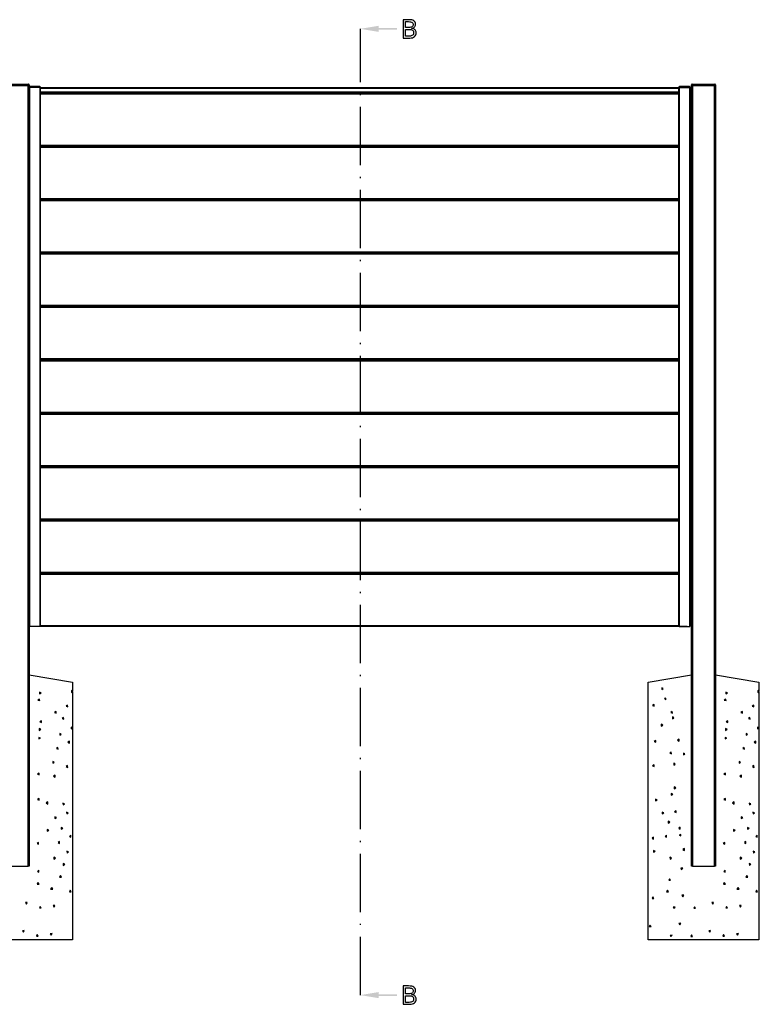
# Model space of a CAD drawing. Extents: x 10 to 782, y 10 to 398.
# Drawn here: x 134 to 215, y 149 to 256 of the extents above; entities that cross this region are included whole.
import ezdxf

# ---------------------------------------------------------------- set-up
doc = ezdxf.new("R2010")
doc.units = 0
doc.header["$LTSCALE"] = 12.7
doc.header["$MEASUREMENT"] = 0
doc.linetypes.add('ONS_DASHDOT', pattern=[0.71, 0.5, -0.1, 0.01, -0.1])
for name, color, linetype in [('SECTION_CUTTING_LINE', 7, 'ONS_DASHDOT'), ('TANGENT_LINES', 7, 'CONTINUOUS'), ('VISIBLE', 7, 'CONTINUOUS')]:
    doc.layers.add(name, color=color, linetype=linetype)

msp = doc.modelspace()

# ---------------------------------------------------------------- linework, layer by layer
at = {"layer": 'SECTION_CUTTING_LINE', "color": 7}
msp.add_line((171.323, 149.75), (171.323, 254.75), dxfattribs=at)
at = {"layer": 'SECTION_CUTTING_LINE', "color": 7, "linetype": 'CONTINUOUS'}
for points in [[(175.99, 255.742), (175.99, 253.75), (176.69, 253.75), (176.844, 253.76), (176.98, 253.787), (176.98, 253.787), (177.099, 253.835), (177.2, 253.9), (177.2, 253.9), (177.279, 253.982), (177.336, 254.079), (177.336, 254.079), (177.371, 254.191), (177.382, 254.317), (177.382, 254.317), (177.375, 254.411), (177.355, 254.494), (177.355, 254.494), (177.321, 254.57), (177.273, 254.635), (177.273, 254.635), (177.211, 254.689), (177.134, 254.734), (177.134, 254.734), (177.042, 254.769), (176.935, 254.794), (176.935, 254.794), (176.935, 254.808), (177.022, 254.829), (177.098, 254.861), (177.098, 254.861), (177.163, 254.904), (177.217, 254.956), (177.217, 254.956), (177.259, 255.017), (177.29, 255.087), (177.29, 255.087), (177.308, 255.164), (177.314, 255.249), (177.314, 255.249), (177.303, 255.368), (177.269, 255.47), (177.269, 255.47), (177.213, 255.554), (177.213, 255.554), (177.136, 255.622), (177.136, 255.622), (177.033, 255.675), (176.903, 255.712), (176.903, 255.712), (176.744, 255.735), (176.558, 255.742), (176.558, 255.742), (175.99, 255.742)], [(176.241, 254.895), (176.241, 255.528), (176.57, 255.528), (176.687, 255.524), (176.788, 255.509), (176.788, 255.509), (176.871, 255.487), (176.938, 255.456), (176.938, 255.456), (176.989, 255.414), (176.989, 255.414), (177.025, 255.361), (177.025, 255.361), (177.048, 255.296), (177.055, 255.22), (177.055, 255.22), (177.048, 255.138), (177.028, 255.069), (177.028, 255.069), (176.995, 255.012), (176.995, 255.012), (176.949, 254.97), (176.949, 254.97), (176.888, 254.936), (176.81, 254.913), (176.81, 254.913), (176.717, 254.899), (176.608, 254.895), (176.608, 254.895), (176.241, 254.895)], [(176.241, 254.685), (176.623, 254.685), (176.738, 254.68), (176.837, 254.663), (176.837, 254.663), (176.922, 254.636), (176.991, 254.599), (176.991, 254.599), (177.044, 254.55), (177.044, 254.55), (177.083, 254.49), (177.083, 254.49), (177.106, 254.419), (177.114, 254.336), (177.114, 254.336), (177.106, 254.248), (177.084, 254.171), (177.084, 254.171), (177.048, 254.108), (176.998, 254.056), (176.998, 254.056), (176.932, 254.015), (176.851, 253.986), (176.851, 253.986), (176.755, 253.969), (176.642, 253.963), (176.642, 253.963), (176.241, 253.963), (176.241, 254.685)], [(175.99, 150.742), (175.99, 148.75), (176.69, 148.75), (176.844, 148.76), (176.98, 148.787), (176.98, 148.787), (177.099, 148.835), (177.2, 148.9), (177.2, 148.9), (177.279, 148.982), (177.336, 149.079), (177.336, 149.079), (177.371, 149.191), (177.382, 149.317), (177.382, 149.317), (177.375, 149.411), (177.355, 149.494), (177.355, 149.494), (177.321, 149.57), (177.273, 149.635), (177.273, 149.635), (177.211, 149.689), (177.134, 149.734), (177.134, 149.734), (177.042, 149.769), (176.935, 149.794), (176.935, 149.794), (176.935, 149.808), (177.022, 149.829), (177.098, 149.861), (177.098, 149.861), (177.163, 149.904), (177.217, 149.956), (177.217, 149.956), (177.259, 150.017), (177.29, 150.087), (177.29, 150.087), (177.308, 150.164), (177.314, 150.249), (177.314, 150.249), (177.303, 150.368), (177.269, 150.47), (177.269, 150.47), (177.213, 150.554), (177.213, 150.554), (177.136, 150.622), (177.136, 150.622), (177.033, 150.675), (176.903, 150.712), (176.903, 150.712), (176.744, 150.735), (176.558, 150.742), (176.558, 150.742), (175.99, 150.742)], [(176.241, 149.895), (176.241, 150.528), (176.57, 150.528), (176.687, 150.524), (176.788, 150.509), (176.788, 150.509), (176.871, 150.487), (176.938, 150.456), (176.938, 150.456), (176.989, 150.414), (176.989, 150.414), (177.025, 150.361), (177.025, 150.361), (177.048, 150.296), (177.055, 150.22), (177.055, 150.22), (177.048, 150.138), (177.028, 150.069), (177.028, 150.069), (176.995, 150.012), (176.995, 150.012), (176.949, 149.97), (176.949, 149.97), (176.888, 149.936), (176.81, 149.913), (176.81, 149.913), (176.717, 149.899), (176.608, 149.895), (176.608, 149.895), (176.241, 149.895)], [(176.241, 149.685), (176.623, 149.685), (176.738, 149.68), (176.837, 149.663), (176.837, 149.663), (176.922, 149.636), (176.991, 149.599), (176.991, 149.599), (177.044, 149.55), (177.044, 149.55), (177.083, 149.49), (177.083, 149.49), (177.106, 149.419), (177.114, 149.336), (177.114, 149.336), (177.106, 149.248), (177.084, 149.171), (177.084, 149.171), (177.048, 149.108), (176.998, 149.056), (176.998, 149.056), (176.932, 149.015), (176.851, 148.986), (176.851, 148.986), (176.755, 148.969), (176.642, 148.963), (176.642, 148.963), (176.241, 148.963), (176.241, 149.685)]]:
    msp.add_lwpolyline(points, close=True, dxfattribs=at)
at = {"layer": 'SECTION_CUTTING_LINE', "color": 7}
for points in [[(171.323, 254.75), (173.323, 254.417), (173.323, 255.084)], [(173.323, 254.667), (175.323, 254.667), (173.323, 254.834), (175.323, 254.834)], [(171.323, 149.75), (173.323, 149.417), (173.323, 150.084)], [(173.323, 149.667), (175.323, 149.667), (173.323, 149.834), (175.323, 149.834)]]:
    msp.add_solid(points, dxfattribs=at)
at = {"layer": 'TANGENT_LINES'}
for p, q in [((135.243, 248.67), (132.803, 248.67)), ((135.203, 163.75), (135.203, 248.59)), ((135.243, 248.75), (135.243, 248.67)), ((135.243, 248.59), (135.243, 248.67)), ((135.323, 248.67), (135.243, 248.67)), ((135.33, 248.438), (135.33, 248.39)), ((135.343, 248.39), (135.343, 189.79)), ((136.503, 189.79), (136.503, 248.39)), ((136.506, 248.39), (136.506, 248.438)), ((205.947, 248.25), (136.523, 248.25)), ((205.967, 248.39), (205.967, 189.79)), ((205.968, 248.438), (205.968, 248.39)), ((207.127, 189.79), (207.127, 248.39)), ((207.144, 248.39), (207.144, 248.438)), ((207.403, 248.67), (207.323, 248.67)), ((207.403, 248.75), (207.403, 248.67)), ((209.843, 248.67), (207.403, 248.67)), ((207.403, 248.67), (207.403, 248.59)), ((207.443, 248.59), (207.443, 163.75)), ((209.803, 163.75), (209.803, 248.59)), ((209.843, 248.75), (209.843, 248.67)), ((209.843, 248.59), (209.843, 248.67)), ((209.923, 248.67), (209.843, 248.67)), ((136.523, 247.89), (205.947, 247.89)), ((205.947, 247.65), (136.523, 247.65)), ((136.523, 242.11), (205.947, 242.11)), ((205.947, 241.85), (136.523, 241.85)), ((136.523, 236.31), (205.947, 236.31)), ((205.947, 236.05), (136.523, 236.05)), ((136.523, 230.51), (205.947, 230.51)), ((205.947, 230.25), (136.523, 230.25)), ((136.523, 224.71), (205.947, 224.71)), ((205.947, 224.45), (136.523, 224.45)), ((136.523, 218.91), (205.947, 218.91)), ((205.947, 218.65), (136.523, 218.65)), ((136.523, 213.11), (205.947, 213.11)), ((205.947, 212.85), (136.523, 212.85)), ((136.523, 207.31), (205.947, 207.31)), ((205.947, 207.05), (136.523, 207.05)), ((136.523, 201.51), (205.947, 201.51)), ((205.947, 201.25), (136.523, 201.25)), ((136.523, 195.71), (205.947, 195.71)), ((205.947, 195.45), (136.523, 195.45)), ((136.523, 189.91), (205.947, 189.91))]:
    msp.add_line(p, q, dxfattribs=at)
at = {"layer": 'VISIBLE'}
for p, q in [((132.803, 248.75), (135.243, 248.75)), ((135.243, 248.59), (132.803, 248.59)), ((132.843, 248.59), (135.203, 248.59)), ((135.323, 248.59), (135.243, 248.59)), ((135.323, 248.67), (135.323, 248.59)), ((135.323, 248.59), (135.323, 163.75)), ((135.323, 248.444), (135.398, 248.518)), ((135.327, 248.39), (135.323, 248.39)), ((135.327, 248.39), (135.343, 248.39)), ((136.506, 248.438), (135.33, 248.438)), ((136.503, 248.39), (135.343, 248.39)), ((135.398, 248.518), (136.438, 248.518)), ((136.438, 248.518), (136.514, 248.442)), ((136.503, 248.39), (136.523, 248.39)), ((136.514, 248.442), (136.518, 248.438)), ((136.518, 248.438), (136.518, 248.39)), ((136.523, 248.39), (136.523, 189.79)), ((136.523, 248.37), (205.947, 248.37)), ((205.947, 189.79), (205.947, 248.39)), ((205.947, 248.39), (205.967, 248.39)), ((205.956, 248.438), (205.959, 248.442)), ((205.956, 248.39), (205.956, 248.438)), ((206.036, 248.518), (205.959, 248.442)), ((205.967, 248.39), (207.127, 248.39)), ((207.144, 248.438), (205.968, 248.438)), ((206.036, 248.518), (207.076, 248.518)), ((207.076, 248.518), (207.152, 248.442)), ((207.127, 248.39), (207.141, 248.39)), ((207.141, 248.39), (207.144, 248.39)), ((207.156, 248.39), (207.144, 248.39)), ((207.147, 248.39), (207.147, 189.79)), ((207.152, 248.442), (207.156, 248.438)), ((207.156, 248.438), (207.156, 248.39)), ((207.323, 248.59), (207.323, 248.67)), ((207.323, 163.75), (207.323, 248.59)), ((207.403, 248.59), (207.323, 248.59)), ((207.403, 248.75), (209.843, 248.75)), ((209.843, 248.59), (207.403, 248.59)), ((207.443, 248.59), (209.803, 248.59)), ((209.923, 248.59), (209.843, 248.59)), ((209.923, 248.67), (209.923, 248.59)), ((209.923, 248.59), (209.923, 163.75)), ((205.947, 247.77), (136.523, 247.77)), ((136.523, 247.77), (205.947, 247.77)), ((205.947, 241.99), (136.523, 241.99)), ((136.523, 241.97), (205.947, 241.97)), ((205.947, 236.19), (136.523, 236.19)), ((136.523, 236.17), (205.947, 236.17)), ((207.167, 234.052), (207.175, 234.052)), ((207.17, 234.2), (207.169, 234.203)), ((207.175, 234.203), (207.169, 234.203)), ((207.175, 234.052), (207.172, 234.056)), ((207.197, 234.243), (207.196, 234.24)), ((207.227, 234.21), (207.197, 234.24)), ((207.199, 234.094), (207.206, 234.094)), ((207.204, 234.097), (207.215, 234.078)), ((207.218, 234.077), (207.235, 234.095)), ((207.234, 234.203), (207.231, 234.203)), ((207.235, 234.202), (207.234, 234.203)), ((207.234, 234.203), (207.234, 234.201)), ((207.323, 234.202), (207.235, 234.202)), ((207.235, 234.095), (207.235, 234.202)), ((207.235, 234.095), (207.323, 234.095)), ((207.323, 234.136), (207.253, 234.136)), ((205.947, 230.39), (136.523, 230.39)), ((136.523, 230.37), (205.947, 230.37)), ((205.947, 224.59), (136.523, 224.59)), ((136.523, 224.57), (205.947, 224.57)), ((205.947, 218.79), (136.523, 218.79)), ((136.523, 218.77), (205.947, 218.77)), ((205.947, 212.99), (136.523, 212.99)), ((136.523, 212.97), (205.947, 212.97)), ((205.947, 207.19), (136.523, 207.19)), ((136.523, 207.17), (205.947, 207.17)), ((205.947, 201.39), (136.523, 201.39)), ((136.523, 201.37), (205.947, 201.37)), ((205.947, 195.59), (136.523, 195.59)), ((136.523, 195.57), (205.947, 195.57)), ((135.343, 189.79), (135.323, 189.79)), ((136.503, 189.79), (135.343, 189.79)), ((206.835, 189.79), (135.635, 189.79)), ((135.635, 189.79), (135.635, 189.79)), ((136.523, 189.79), (136.503, 189.79)), ((205.967, 189.79), (205.947, 189.79)), ((205.967, 189.79), (207.127, 189.79)), ((206.835, 189.79), (206.835, 189.79)), ((207.147, 189.79), (207.127, 189.79)), ((135.323, 184.55), (140.023, 183.75)), ((202.623, 183.75), (207.323, 184.55)), ((209.923, 184.55), (214.623, 183.75)), ((140.023, 183.75), (140.023, 182.788)), ((202.623, 155.75), (202.623, 183.75)), ((204.237, 183.058), (204.074, 183.143)), ((204.074, 183.143), (204.074, 182.943)), ((204.074, 182.943), (204.237, 183.058)), ((214.623, 183.75), (214.623, 182.788)), ((136.434, 181.898), (136.269, 181.786)), ((136.468, 181.778), (136.434, 181.898)), ((136.457, 182.682), (136.457, 182.482)), ((136.62, 182.597), (136.457, 182.682)), ((136.457, 182.482), (136.62, 182.597)), ((139.924, 182.84), (139.924, 182.64)), ((140.087, 182.755), (139.924, 182.84)), ((139.924, 182.64), (140.087, 182.755)), ((140.023, 182.71), (140.023, 178.802)), ((204.509, 182.029), (204.391, 181.979)), ((204.391, 181.979), (204.524, 181.83)), ((204.524, 181.83), (204.509, 182.029)), ((211.034, 181.898), (210.869, 181.786)), ((211.068, 181.778), (211.034, 181.898)), ((211.22, 182.597), (211.057, 182.682)), ((211.057, 182.682), (211.057, 182.482)), ((211.057, 182.482), (211.22, 182.597)), ((214.687, 182.755), (214.524, 182.84)), ((214.524, 182.84), (214.524, 182.64)), ((214.524, 182.64), (214.687, 182.755)), ((214.623, 182.71), (214.623, 178.802)), ((136.269, 181.786), (136.468, 181.778)), ((139.494, 181.26), (139.328, 181.148)), ((139.328, 181.148), (139.509, 181.06)), ((139.509, 181.06), (139.494, 181.26)), ((203.241, 181.345), (203.076, 181.233)), ((203.076, 181.233), (203.256, 181.146)), ((203.256, 181.146), (203.241, 181.345)), ((210.869, 181.786), (211.068, 181.778)), ((214.094, 181.26), (213.928, 181.148)), ((213.928, 181.148), (214.109, 181.06)), ((214.109, 181.06), (214.094, 181.26)), ((138.254, 180.581), (138.088, 180.468)), ((138.088, 180.468), (138.269, 180.381)), ((138.269, 180.381), (138.254, 180.581)), ((139.066, 179.919), (138.901, 179.807)), ((138.901, 179.807), (139.081, 179.72)), ((139.081, 179.72), (139.066, 179.919)), ((205.23, 180.577), (205.064, 180.464)), ((205.064, 180.464), (205.245, 180.377)), ((205.245, 180.377), (205.23, 180.577)), ((205.251, 179.976), (205.251, 179.776)), ((205.414, 179.892), (205.251, 179.976)), ((205.251, 179.776), (205.414, 179.892)), ((212.854, 180.581), (212.688, 180.468)), ((212.688, 180.468), (212.869, 180.381)), ((212.869, 180.381), (212.854, 180.581)), ((213.666, 179.919), (213.501, 179.807)), ((213.501, 179.807), (213.681, 179.72)), ((213.681, 179.72), (213.666, 179.919)), ((136.419, 178.715), (136.419, 178.515)), ((136.582, 178.631), (136.419, 178.715)), ((136.663, 179.568), (136.497, 179.456)), ((136.497, 179.456), (136.678, 179.368)), ((136.678, 179.368), (136.663, 179.568)), ((139.886, 178.873), (139.886, 178.673)), ((140.049, 178.789), (139.886, 178.873)), ((139.886, 178.673), (140.049, 178.789)), ((140.023, 178.77), (140.023, 155.75)), ((204.036, 179.176), (204.036, 178.976)), ((204.199, 179.092), (204.036, 179.176)), ((204.036, 178.976), (204.199, 179.092)), ((211.019, 178.715), (211.019, 178.515)), ((211.182, 178.631), (211.019, 178.715)), ((211.263, 179.568), (211.097, 179.456)), ((211.097, 179.456), (211.278, 179.368)), ((211.278, 179.368), (211.263, 179.568)), ((214.649, 178.789), (214.486, 178.873)), ((214.486, 178.873), (214.486, 178.673)), ((214.486, 178.673), (214.649, 178.789)), ((214.623, 178.77), (214.623, 155.75)), ((136.564, 177.665), (136.38, 177.743)), ((136.38, 177.743), (136.38, 177.586)), ((136.38, 177.586), (136.564, 177.665)), ((136.419, 178.515), (136.582, 178.631)), ((138.646, 178.194), (138.646, 177.994)), ((138.809, 178.109), (138.646, 178.194)), ((138.646, 177.994), (138.809, 178.109)), ((211.164, 177.665), (210.98, 177.743)), ((210.98, 177.743), (210.98, 177.586)), ((210.98, 177.586), (211.164, 177.665)), ((211.019, 178.515), (211.182, 178.631)), ((213.409, 178.109), (213.246, 178.194)), ((213.246, 178.194), (213.246, 177.994)), ((213.246, 177.994), (213.409, 178.109)), ((138.452, 176.661), (138.286, 176.549)), ((138.286, 176.549), (138.467, 176.461)), ((138.467, 176.461), (138.452, 176.661)), ((139.692, 177.34), (139.526, 177.228)), ((139.526, 177.228), (139.707, 177.141)), ((139.707, 177.141), (139.692, 177.34)), ((203.439, 177.426), (203.274, 177.313)), ((203.274, 177.313), (203.454, 177.226)), ((203.454, 177.226), (203.439, 177.426)), ((205.959, 177.549), (205.793, 177.437)), ((205.793, 177.437), (205.974, 177.35)), ((205.974, 177.35), (205.959, 177.549)), ((213.052, 176.661), (212.886, 176.549)), ((212.886, 176.549), (213.067, 176.461)), ((213.067, 176.461), (213.052, 176.661)), ((214.292, 177.34), (214.126, 177.228)), ((214.126, 177.228), (214.307, 177.141)), ((214.307, 177.141), (214.292, 177.34)), ((205.122, 176.168), (204.956, 176.056)), ((204.956, 176.056), (205.137, 175.969)), ((205.137, 175.969), (205.122, 176.168)), ((206.608, 175.969), (206.445, 176.054)), ((206.445, 176.054), (206.445, 175.854)), ((206.445, 175.854), (206.608, 175.969)), ((138.048, 175.054), (137.885, 175.138)), ((137.885, 175.138), (137.885, 174.938)), ((137.885, 174.938), (138.048, 175.054)), ((139.504, 174.696), (139.338, 174.583)), ((139.338, 174.583), (139.519, 174.496)), ((139.519, 174.496), (139.504, 174.696)), ((203.251, 174.781), (203.086, 174.669)), ((203.086, 174.669), (203.266, 174.582)), ((203.266, 174.582), (203.251, 174.781)), ((205.392, 174.98), (205.392, 174.74)), ((205.552, 174.86), (205.392, 174.98)), ((205.392, 174.74), (205.552, 174.86)), ((212.485, 175.138), (212.485, 174.938)), ((212.648, 175.054), (212.485, 175.138)), ((212.485, 174.938), (212.648, 175.054)), ((214.104, 174.696), (213.938, 174.583)), ((213.938, 174.583), (214.119, 174.496)), ((214.119, 174.496), (214.104, 174.696)), ((136.413, 173.868), (136.247, 173.756)), ((136.247, 173.756), (136.428, 173.668)), ((136.428, 173.668), (136.413, 173.868)), ((138.139, 173.643), (137.973, 173.531)), ((137.973, 173.531), (138.154, 173.443)), ((138.154, 173.443), (138.139, 173.643)), ((211.013, 173.868), (210.847, 173.756)), ((210.847, 173.756), (211.028, 173.668)), ((211.028, 173.668), (211.013, 173.868)), ((212.739, 173.643), (212.573, 173.531)), ((212.573, 173.531), (212.754, 173.443)), ((212.754, 173.443), (212.739, 173.643)), ((205.443, 172.374), (205.443, 172.174)), ((205.607, 172.29), (205.443, 172.374)), ((205.443, 172.174), (205.607, 172.29)), ((205.274, 171.578), (205.093, 171.665)), ((205.093, 171.665), (205.108, 171.466)), ((205.108, 171.466), (205.274, 171.578)), ((136.397, 171.125), (136.234, 171.01)), ((136.234, 171.01), (136.397, 170.925)), ((136.397, 170.925), (136.397, 171.125)), ((137.348, 170.75), (137.188, 170.63)), ((137.188, 170.63), (137.348, 170.509)), ((137.348, 170.509), (137.348, 170.75)), ((139.173, 170.525), (138.992, 170.612)), ((138.992, 170.612), (139.007, 170.413)), ((139.007, 170.413), (139.173, 170.525)), ((203.406, 171.046), (203.421, 170.847)), ((203.586, 170.959), (203.406, 171.046)), ((203.421, 170.847), (203.586, 170.959)), ((210.997, 171.125), (210.834, 171.01)), ((210.834, 171.01), (210.997, 170.925)), ((210.997, 170.925), (210.997, 171.125)), ((211.948, 170.75), (211.788, 170.63)), ((211.788, 170.63), (211.948, 170.509)), ((211.948, 170.509), (211.948, 170.75)), ((213.592, 170.612), (213.607, 170.413)), ((213.773, 170.525), (213.592, 170.612)), ((213.607, 170.413), (213.773, 170.525)), ((138.291, 169.053), (138.11, 169.14)), ((138.11, 169.14), (138.125, 168.94)), ((138.125, 168.94), (138.291, 169.053)), ((139.388, 169.641), (139.403, 169.442)), ((139.569, 169.554), (139.388, 169.641)), ((139.403, 169.442), (139.569, 169.554)), ((204.124, 169.641), (204.139, 169.442)), ((204.305, 169.554), (204.124, 169.641)), ((204.139, 169.442), (204.305, 169.554)), ((205.641, 169.777), (205.478, 169.661)), ((205.478, 169.661), (205.641, 169.577)), ((205.641, 169.577), (205.641, 169.777)), ((212.891, 169.053), (212.71, 169.14)), ((212.71, 169.14), (212.725, 168.94)), ((212.725, 168.94), (212.891, 169.053)), ((214.169, 169.554), (213.988, 169.641)), ((213.988, 169.641), (214.003, 169.442)), ((214.003, 169.442), (214.169, 169.554)), ((204.78, 168.647), (204.795, 168.448)), ((204.961, 168.56), (204.78, 168.647)), ((204.795, 168.448), (204.961, 168.56)), ((206.088, 167.999), (205.925, 167.883)), ((206.088, 167.799), (206.088, 167.999)), ((137.273, 167.759), (137.288, 167.559)), ((137.454, 167.672), (137.273, 167.759)), ((137.288, 167.559), (137.454, 167.672)), ((138.985, 167.881), (138.804, 167.968)), ((138.804, 167.968), (138.819, 167.768)), ((138.819, 167.768), (138.985, 167.881)), ((139.865, 167.115), (139.702, 166.999)), ((139.702, 166.999), (139.865, 166.915)), ((139.865, 166.915), (139.865, 167.115)), ((203.203, 166.91), (203.04, 166.794)), ((203.203, 166.71), (203.203, 166.91)), ((204.601, 167.115), (204.438, 166.999)), ((204.438, 166.999), (204.601, 166.915)), ((204.601, 166.915), (204.601, 167.115)), ((205.925, 167.883), (206.088, 167.799)), ((206.163, 167.217), (205.979, 167.138)), ((205.979, 167.138), (206.163, 167.06)), ((206.163, 167.06), (206.163, 167.217)), ((212.054, 167.672), (211.873, 167.759)), ((211.873, 167.759), (211.888, 167.559)), ((211.888, 167.559), (212.054, 167.672)), ((213.585, 167.881), (213.404, 167.968)), ((213.404, 167.968), (213.419, 167.768)), ((213.419, 167.768), (213.585, 167.881)), ((214.465, 167.115), (214.302, 166.999)), ((214.302, 166.999), (214.465, 166.915)), ((214.465, 166.915), (214.465, 167.115)), ((136.339, 166.343), (136.176, 166.228)), ((136.176, 166.228), (136.339, 166.143)), ((136.339, 166.143), (136.339, 166.343)), ((138.625, 166.436), (138.462, 166.32)), ((138.462, 166.32), (138.625, 166.236)), ((138.625, 166.236), (138.625, 166.436)), ((203.04, 166.794), (203.203, 166.71)), ((210.939, 166.343), (210.776, 166.228)), ((210.776, 166.228), (210.939, 166.143)), ((210.939, 166.143), (210.939, 166.343)), ((213.225, 166.436), (213.062, 166.32)), ((213.062, 166.32), (213.225, 166.236)), ((213.225, 166.236), (213.225, 166.436)), ((139.43, 165.388), (139.445, 165.189)), ((139.611, 165.301), (139.43, 165.388)), ((139.445, 165.189), (139.611, 165.301)), ((203.177, 165.474), (203.192, 165.275)), ((203.358, 165.387), (203.177, 165.474)), ((203.192, 165.275), (203.358, 165.387)), ((206.552, 165.679), (206.388, 165.564)), ((206.388, 165.564), (206.552, 165.479)), ((206.552, 165.479), (206.552, 165.679)), ((214.211, 165.301), (214.03, 165.388)), ((214.03, 165.388), (214.045, 165.189)), ((214.045, 165.189), (214.211, 165.301)), ((132.843, 163.75), (135.203, 163.75)), ((135.323, 163.75), (135.203, 163.75)), ((138.002, 164.731), (138.017, 164.532)), ((138.182, 164.644), (138.002, 164.731)), ((138.017, 164.532), (138.182, 164.644)), ((139.183, 163.961), (139.002, 164.048)), ((139.002, 164.048), (139.017, 163.849)), ((139.017, 163.849), (139.183, 163.961)), ((204.978, 164.727), (204.993, 164.528)), ((205.159, 164.64), (204.978, 164.727)), ((204.993, 164.528), (205.159, 164.64)), ((207.443, 163.75), (207.323, 163.75)), ((207.443, 163.75), (209.803, 163.75)), ((209.923, 163.75), (209.803, 163.75)), ((212.602, 164.731), (212.617, 164.532)), ((212.782, 164.644), (212.602, 164.731)), ((212.617, 164.532), (212.782, 164.644)), ((213.783, 163.961), (213.602, 164.048)), ((213.602, 164.048), (213.617, 163.849)), ((213.617, 163.849), (213.783, 163.961)), ((136.388, 163.309), (136.224, 163.193)), ((136.224, 163.193), (136.388, 163.109)), ((136.388, 163.109), (136.388, 163.309)), ((138.713, 162.738), (138.628, 162.575)), ((138.828, 162.575), (138.713, 162.738)), ((206.16, 163.537), (206.194, 163.416)), ((206.359, 163.529), (206.16, 163.537)), ((206.194, 163.416), (206.359, 163.529)), ((210.988, 163.309), (210.824, 163.193)), ((210.824, 163.193), (210.988, 163.109)), ((210.988, 163.109), (210.988, 163.309)), ((213.313, 162.738), (213.228, 162.575)), ((213.428, 162.575), (213.313, 162.738)), ((136.281, 161.978), (136.197, 161.814)), ((136.197, 161.814), (136.397, 161.814)), ((136.397, 161.814), (136.281, 161.978)), ((138.628, 162.575), (138.828, 162.575)), ((204.936, 162.392), (204.851, 162.229)), ((204.851, 162.229), (205.051, 162.229)), ((205.051, 162.229), (204.936, 162.392)), ((210.881, 161.978), (210.797, 161.814)), ((210.797, 161.814), (210.997, 161.814)), ((210.997, 161.814), (210.881, 161.978)), ((213.228, 162.575), (213.428, 162.575)), ((137.772, 161.428), (137.651, 161.268)), ((137.651, 161.268), (137.892, 161.268)), ((137.892, 161.268), (137.772, 161.428)), ((139.789, 161.143), (139.704, 160.98)), ((139.704, 160.98), (139.904, 160.98)), ((139.904, 160.98), (139.789, 161.143)), ((204.697, 161.147), (204.612, 160.984)), ((204.612, 160.984), (204.812, 160.984)), ((204.812, 160.984), (204.697, 161.147)), ((206.473, 160.614), (206.274, 160.599)), ((206.274, 160.599), (206.386, 160.434)), ((206.386, 160.434), (206.473, 160.614)), ((212.372, 161.428), (212.251, 161.268)), ((212.251, 161.268), (212.492, 161.268)), ((212.492, 161.268), (212.372, 161.428)), ((214.389, 161.143), (214.304, 160.98)), ((214.304, 160.98), (214.504, 160.98)), ((214.504, 160.98), (214.389, 161.143)), ((135.11, 159.812), (134.911, 159.797)), ((134.911, 159.797), (135.023, 159.631)), ((135.023, 159.631), (135.11, 159.812)), ((138.128, 159.499), (137.929, 159.484)), ((137.929, 159.484), (138.041, 159.319)), ((138.041, 159.319), (138.128, 159.499)), ((203.12, 160.424), (203.035, 160.26)), ((203.035, 160.26), (203.235, 160.26)), ((203.235, 160.26), (203.12, 160.424)), ((209.71, 159.812), (209.511, 159.797)), ((209.511, 159.797), (209.623, 159.631)), ((209.623, 159.631), (209.71, 159.812)), ((212.728, 159.499), (212.529, 159.484)), ((212.529, 159.484), (212.641, 159.319)), ((212.641, 159.319), (212.728, 159.499)), ((136.518, 159.393), (136.433, 159.23)), ((136.433, 159.23), (136.633, 159.23)), ((136.633, 159.23), (136.518, 159.393)), ((205.528, 159.318), (205.328, 159.303)), ((205.328, 159.303), (205.378, 159.185)), ((205.378, 159.185), (205.528, 159.318)), ((207.646, 159.349), (207.561, 159.186)), ((207.561, 159.186), (207.761, 159.186)), ((207.761, 159.186), (207.646, 159.349)), ((211.118, 159.393), (211.033, 159.23)), ((211.033, 159.23), (211.233, 159.23)), ((211.233, 159.23), (211.118, 159.393)), ((202.8, 157.365), (202.715, 157.202)), ((202.915, 157.202), (202.8, 157.365)), ((206.153, 157.556), (205.954, 157.541)), ((205.954, 157.541), (206.066, 157.375)), ((206.066, 157.375), (206.153, 157.556)), ((134.79, 156.753), (134.591, 156.738)), ((134.591, 156.738), (134.703, 156.573)), ((134.703, 156.573), (134.79, 156.753)), ((136.198, 156.335), (136.113, 156.171)), ((136.313, 156.171), (136.198, 156.335)), ((137.808, 156.441), (137.609, 156.426)), ((137.609, 156.426), (137.721, 156.26)), ((137.721, 156.26), (137.808, 156.441)), ((202.715, 157.202), (202.915, 157.202)), ((205.208, 156.26), (205.008, 156.245)), ((205.008, 156.245), (205.058, 156.126)), ((205.058, 156.126), (205.208, 156.26)), ((207.326, 156.291), (207.241, 156.127)), ((207.441, 156.127), (207.326, 156.291)), ((209.39, 156.753), (209.191, 156.738)), ((209.191, 156.738), (209.303, 156.573)), ((209.303, 156.573), (209.39, 156.753)), ((210.798, 156.335), (210.713, 156.171)), ((210.913, 156.171), (210.798, 156.335)), ((212.408, 156.441), (212.209, 156.426)), ((212.209, 156.426), (212.321, 156.26)), ((212.321, 156.26), (212.408, 156.441)), ((140.023, 155.75), (128.023, 155.75)), ((136.113, 156.171), (136.313, 156.171)), ((214.623, 155.75), (202.623, 155.75)), ((207.241, 156.127), (207.441, 156.127)), ((210.713, 156.171), (210.913, 156.171))]:
    msp.add_line(p, q, dxfattribs=at)
for centre, start, end in [((135.243, 248.67), 0, 90), ((207.403, 248.67), 90, 180), ((209.843, 248.67), 0, 90)]:
    msp.add_arc(centre, 0.08, start, end, dxfattribs=at)
for centre, major_axis, ratio, start_param, end_param in [((135.33, 248.45), (0.012, 0), 1, 3.9269908, 4.712389), ((136.506, 248.45), (-0.012, 0), 1, 1.5707963, 2.3561945), ((205.968, 248.45), (-0.012, 0), 1, 0.7853982, 1.5707963), ((207.144, 248.45), (0.012, 0), 1, 4.712389, 5.4977871), ((207.592, 234.148), (0.371, -0.01), 0.1417233, 3.561662, 3.9061952)]:
    msp.add_ellipse(centre, major_axis=major_axis, ratio=ratio, start_param=start_param, end_param=end_param, dxfattribs=at)
at = {"layer": 'VISIBLE', "extrusion": (0, 0, -1)}
msp.add_ellipse((207.235, 234.147), major_axis=(-0.0041, 0.0561), ratio=0.1742319, start_param=0.0129865, end_param=0.3036969, dxfattribs=at)
at = {"layer": 'VISIBLE'}
for points, knots in [([(207.169, 234.203), (207.165, 234.209), (207.158, 234.221), (207.151, 234.233), (207.147, 234.239)], [0, 0, 0, 0, 0.5059003, 1, 1, 1, 1]), ([(207.172, 234.056), (207.171, 234.061), (207.168, 234.071), (207.165, 234.094), (207.162, 234.123), (207.159, 234.155), (207.155, 234.186), (207.152, 234.212), (207.148, 234.233), (207.148, 234.236), (207.147, 234.237)], [0, 0, 0, 0, 0.1025722, 0.2324921, 0.3787901, 0.5322753, 0.6840137, 0.8251763, 0.9460025, 1, 1, 1, 1]), ([(207.147, 234.185), (207.148, 234.181), (207.149, 234.169), (207.152, 234.137), (207.156, 234.107), (207.159, 234.081), (207.162, 234.062), (207.165, 234.056), (207.165, 234.054)], [0, 0, 0, 0, 0.1439395, 0.3510818, 0.5540348, 0.7408474, 0.8980175, 1, 1, 1, 1]), ([(207.147, 234.085), (207.148, 234.083), (207.152, 234.077), (207.16, 234.063), (207.165, 234.054)], [0, 0, 0, 0, 0.3480346, 1, 1, 1, 1]), ([(207.165, 234.054), (207.166, 234.054), (207.166, 234.053), (207.167, 234.053), (207.167, 234.052)], [0, 0, 0, 0, 0.5340778, 1, 1, 1, 1]), ([(207.17, 234.2), (207.171, 234.2), (207.171, 234.199), (207.175, 234.188), (207.178, 234.175), (207.182, 234.157), (207.185, 234.139), (207.188, 234.121), (207.192, 234.107), (207.194, 234.098), (207.199, 234.094), (207.199, 234.094), (207.199, 234.094)], [0, 0, 0, 0, 0.037749, 0.1429124, 0.2690766, 0.4072378, 0.5493366, 0.6869425, 0.8120461, 0.9154049, 0.9877605, 1, 1, 1, 1]), ([(207.196, 234.24), (207.193, 234.235), (207.186, 234.224), (207.178, 234.21), (207.174, 234.203)], [0, 0, 0, 0, 0.46637, 1, 1, 1, 1]), ([(207.204, 234.097), (207.204, 234.097), (207.202, 234.099), (207.199, 234.11), (207.196, 234.125), (207.192, 234.143), (207.189, 234.161), (207.185, 234.178), (207.182, 234.191), (207.179, 234.201), (207.176, 234.202), (207.175, 234.203)], [0, 0, 0, 0, 0.0560675, 0.165601, 0.294596, 0.4342819, 0.5765808, 0.7131058, 0.8356849, 0.9349415, 1, 1, 1, 1]), ([(207.177, 234.054), (207.179, 234.058), (207.184, 234.065), (207.19, 234.076), (207.197, 234.088), (207.201, 234.094)], [0, 0, 0, 0, 0.3075394, 0.6101228, 1, 1, 1, 1]), ([(207.196, 234.24), (207.196, 234.24), (207.196, 234.24), (207.196, 234.24), (207.196, 234.241), (207.197, 234.24)], [-0.910500706, -0.910500706, -0.910500706, -0.910500706, -0.903878914, -0.903878914, -0.842979579, -0.842979579, -0.842979579, -0.842979579]), ([(207.197, 234.24), (207.197, 234.239), (207.199, 234.234), (207.201, 234.218), (207.203, 234.195), (207.205, 234.168), (207.207, 234.14), (207.21, 234.114), (207.212, 234.095), (207.214, 234.081), (207.215, 234.078), (207.215, 234.078)], [0, 0, 0, 0, 0.0675085, 0.1745346, 0.3052456, 0.4472686, 0.5915409, 0.7299991, 0.8521947, 0.9508928, 1, 1, 1, 1]), ([(207.215, 234.078), (207.216, 234.077), (207.217, 234.076), (207.217, 234.077), (207.217, 234.077)], [0, 0, 0, 0, 0.6139178, 1, 1, 1, 1]), ([(207.23, 234.203), (207.228, 234.206), (207.225, 234.211), (207.224, 234.212), (207.224, 234.212)], [0, 0, 0, 0, 0.735896, 1, 1, 1, 1]), ([(207.234, 234.201), (207.232, 234.204), (207.23, 234.207), (207.228, 234.209), (207.227, 234.21), (207.227, 234.21)], [-0.311701766, -0.311701766, -0.311701766, -0.311701766, -0.2862059, -0.2862059, -0.282827443, -0.282827443, -0.282827443, -0.282827443])]:
    msp.add_open_spline(points, degree=3, knots=knots, dxfattribs=at)

doc.saveas('drawing.dxf')
